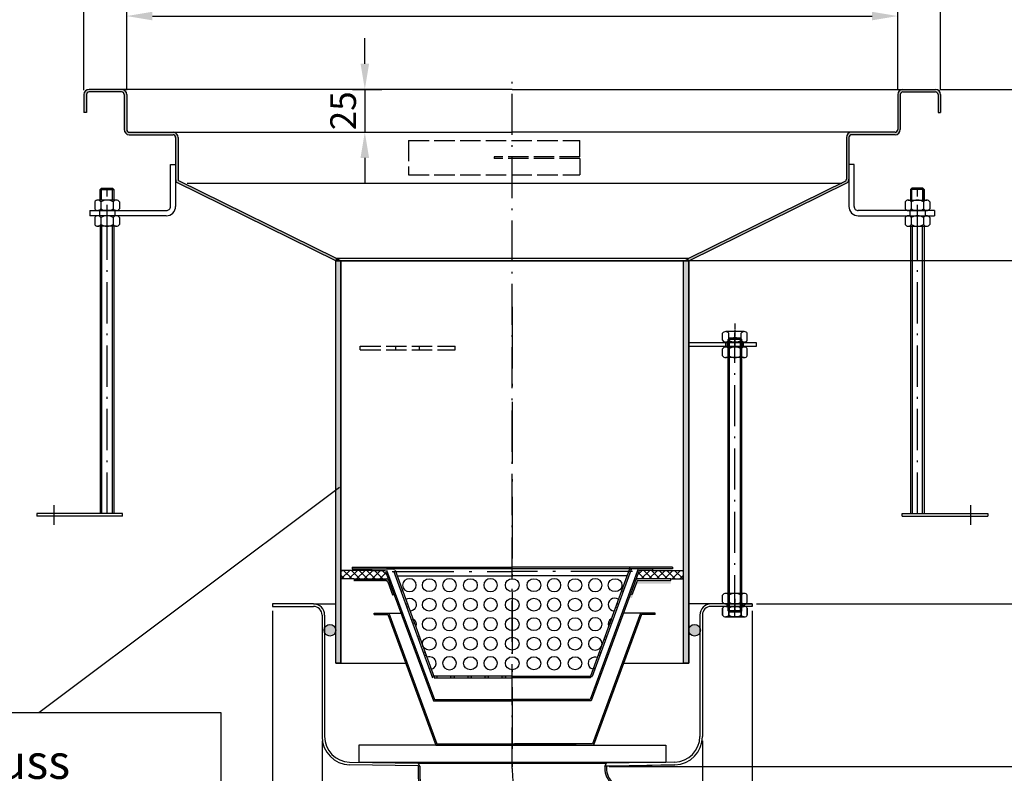
# Model space of a CAD drawing. Units: inches. Extents: x 1476 to 7688, y -2371 to -231.
# Drawn here: x 6599 to 7174, y -1048 to -608 of the extents above; entities that cross this region are included whole.
import ezdxf

# ---------------------------------------------------------------- set-up
doc = ezdxf.new("R2010")
doc.units = ezdxf.units.IN
for name, pattern in [('ACAD_ISO02W100', [15, 12, -3]), ('ACAD_ISO10W100', [18.5, 12, -3, 0.5, -3]), ('MITTE', [2, 1.25, -0.25, 0.25, -0.25]), ('MITTE2', [28.575, 19.05, -3.175, 3.175, -3.175])]:
    doc.linetypes.add(name, pattern=pattern)
for name, color, linetype in [('02', 1, 'Continuous'), ('09', 4, 'MITTE'), ('MITTE', 5, 'ACAD_ISO10W100'), ('VERDECKT', 2, 'ACAD_ISO02W100')]:
    doc.layers.add(name, color=color, linetype=linetype)
doc.styles.get("Standard").update_dxf_attribs({"font": 'arial.ttf'})
doc.dimstyles.get("Standard").update_dxf_attribs({"dimtxt": 0.18, "dimasz": 0.18, "dimexe": 0.18, "dimexo": 0.0625, "dimgap": 0.09, "dimtad": 0, "dimtih": 1, "dimtoh": 1, "dimdec": 4, "dimzin": 0, "dimdsep": 46, "dimtxsty": 'Standard', "dimcen": 0.09, "dimadec": 0, "dimazin": 0, "dimtfac": 1, "dimtdec": 4, "dimtofl": 0, "dimtmove": 0, "dimatfit": 3, "dimfxl": 1, "dimtolj": 1, "dimtzin": 0, "dimarcsym": 0})
doc.dimstyles.new('Standard$0', dxfattribs={"dimtxt": 0.18, "dimasz": 0.18, "dimexe": 0.18, "dimexo": 0.0625, "dimgap": 0.09, "dimtad": 0, "dimtih": 1, "dimtoh": 1, "dimdec": 4, "dimzin": 0, "dimdsep": 46, "dimtxsty": 'Standard', "dimcen": 0.09, "dimadec": 0, "dimazin": 0, "dimtfac": 1, "dimtdec": 4, "dimtofl": 0, "dimtmove": 0, "dimatfit": 3, "dimfxl": 1, "dimtolj": 1, "dimtzin": 0, "dimarcsym": 0})

# ---------------------------------------------------------------- blocks, each defined once
blk = doc.blocks.new('*D29')
at = {"color": 1, "linetype": 'ByBlock', "lineweight": -2, "transparency": 16777216}
for p, q in [((6775.48, -1029.39), (6775.48, -1230)), ((6997.48, -1029.39), (6997.48, -1230)), ((6790.48, -1220), (6982.48, -1220))]:
    blk.add_line(p, q, dxfattribs=at)
at = {"color": 1, "transparency": 16777216}
for points in [[(6790.48, -1217.5), (6790.48, -1222.5), (6775.48, -1220)], [(6982.48, -1217.5), (6982.48, -1222.5), (6997.48, -1220)]]:
    blk.add_solid(points, dxfattribs=at)
at = {"layer": 'DEFPOINTS', "color": 0, "transparency": 16777216}
for p in [(6775.48, -1026.89), (6997.48, -1026.89), (6997.48, -1220)]:
    blk.add_point(p, dxfattribs=at)
at = {"color": 2, "transparency": 16777216, "insert": (6886.48, -1206.92), "char_height": 15, "attachment_point": 5}
blk.add_mtext('\\A1;%%c225', dxfattribs=at)
blk = doc.blocks.new('M8 L160')
for p, q in [((8382.21, 1257.33), (8381.41, 1256.53)), ((8381.41, 1098.13), (8381.41, 1256.53)), ((8388.61, 1257.33), (8382.21, 1257.33)), ((8389.41, 1256.53), (8388.61, 1257.33)), ((8382.21, 1097.33), (8381.41, 1098.13)), ((8389.41, 1098.13), (8388.61, 1097.33)), ((8388.61, 1097.33), (8382.21, 1097.33))]:
    blk.add_line(p, q)
blk.add_lwpolyline([(8389.41, 1098.13), (8389.41, 1256.53)])
at = {"layer": '02'}
for p, q in [((8389.41, 1256.53), (8381.41, 1256.53)), ((8382.21, 1097.33), (8382.21, 1257.33)), ((8388.61, 1097.33), (8388.61, 1257.33)), ((8389.41, 1098.13), (8381.41, 1098.13))]:
    blk.add_line(p, q, dxfattribs=at)
at = {"layer": 'MITTE', "ltscale": 2}
blk.add_line((8385.41, 1094.82), (8385.41, 1260.33), dxfattribs=at)
blk = doc.blocks.new('*D71')
at = {"color": 1, "linetype": 'ByBlock', "lineweight": -2, "transparency": 16777216}
for p, q in [((7135.98, -649.06), (7325.27, -649.06)), ((7315.27, -1154.19), (7315.27, -664.06)), ((7020.5, -1169.19), (7325.27, -1169.19))]:
    blk.add_line(p, q, dxfattribs=at)
at = {"color": 1, "transparency": 16777216}
for points in [[(7312.77, -664.06), (7317.77, -664.06), (7315.27, -649.06)], [(7312.77, -1154.19), (7317.77, -1154.19), (7315.27, -1169.19)]]:
    blk.add_solid(points, dxfattribs=at)
at = {"layer": 'DEFPOINTS', "color": 0, "transparency": 16777216}
for p in [(7133.48, -649.06), (7315.27, -649.06), (7018, -1169.19)]:
    blk.add_point(p, dxfattribs=at)
at = {"color": 2, "transparency": 16777216, "insert": (7302.6, -879.26), "char_height": 15, "attachment_point": 5, "rotation": 90}
blk.add_mtext('\\A1;370 - 520', dxfattribs=at)
blk = doc.blocks.new('*D72')
at = {"color": 1, "linetype": 'ByBlock', "lineweight": -2, "transparency": 16777216}
for p, q in [((6991.98, -749.06), (7217.3, -749.06)), ((7207.3, -934.46), (7207.3, -764.06)), ((7028.98, -949.46), (7217.3, -949.46))]:
    blk.add_line(p, q, dxfattribs=at)
at = {"color": 1, "transparency": 16777216}
for points in [[(7204.8, -764.06), (7209.8, -764.06), (7207.3, -749.06)], [(7204.8, -934.46), (7209.8, -934.46), (7207.3, -949.46)]]:
    blk.add_solid(points, dxfattribs=at)
at = {"layer": 'DEFPOINTS', "color": 0, "transparency": 16777216}
for p in [(6989.48, -749.06), (7207.3, -749.06), (7026.48, -949.46)]:
    blk.add_point(p, dxfattribs=at)
at = {"color": 2, "transparency": 16777216, "insert": (7194.64, -834.26), "char_height": 15, "attachment_point": 5, "rotation": 90}
blk.add_mtext('\\A1;50 - 200', dxfattribs=at)
blk = doc.blocks.new('*D73')
at = {"color": 1, "linetype": 'ByBlock', "lineweight": -2, "transparency": 16777216}
for p, q in [((7137.87, -649.06), (7219.19, -649.06)), ((7209.19, -664.06), (7209.19, -734.06)), ((6785.98, -749.06), (7219.19, -749.06))]:
    blk.add_line(p, q, dxfattribs=at)
at = {"color": 1, "transparency": 16777216}
for points in [[(7206.69, -664.06), (7211.69, -664.06), (7209.19, -649.06)], [(7206.69, -734.06), (7211.69, -734.06), (7209.19, -749.06)]]:
    blk.add_solid(points, dxfattribs=at)
at = {"layer": 'DEFPOINTS', "color": 0, "transparency": 16777216}
for p in [(7135.37, -649.06), (6783.48, -749.06), (7209.19, -749.06)]:
    blk.add_point(p, dxfattribs=at)
at = {"color": 2, "transparency": 16777216, "insert": (7196.53, -699.06), "char_height": 15, "attachment_point": 5, "rotation": 90}
blk.add_mtext('\\A1;100', dxfattribs=at)
blk = doc.blocks.new('*D74')
at = {"color": 1, "linetype": 'ByBlock', "lineweight": -2, "transparency": 16777216}
for p, q in [((7135.98, -649.06), (7277.11, -649.06)), ((7267.11, -1029.45), (7267.11, -664.06)), ((6942.98, -1044.45), (7277.11, -1044.45))]:
    blk.add_line(p, q, dxfattribs=at)
at = {"color": 1, "transparency": 16777216}
for points in [[(7264.61, -664.06), (7269.61, -664.06), (7267.11, -649.06)], [(7264.61, -1029.45), (7269.61, -1029.45), (7267.11, -1044.45)]]:
    blk.add_solid(points, dxfattribs=at)
at = {"layer": 'DEFPOINTS', "color": 0, "transparency": 16777216}
for p in [(7133.48, -649.06), (7267.11, -649.06), (6940.48, -1044.45)]:
    blk.add_point(p, dxfattribs=at)
at = {"color": 2, "transparency": 16777216, "insert": (7254.45, -846.76), "char_height": 15, "attachment_point": 5, "rotation": 90}
blk.add_mtext('\\A1;245 - 395', dxfattribs=at)
blk = doc.blocks.new('*D75')
at = {"color": 1, "linetype": 'ByBlock', "lineweight": -2, "transparency": 16777216}
for p, q in [((7028.98, -949.46), (7217.3, -949.46)), ((7207.3, -964.46), (7207.3, -1029.45)), ((6942.98, -1044.45), (7217.3, -1044.45))]:
    blk.add_line(p, q, dxfattribs=at)
at = {"color": 1, "transparency": 16777216}
for points in [[(7204.8, -964.46), (7209.8, -964.46), (7207.3, -949.46)], [(7204.8, -1029.45), (7209.8, -1029.45), (7207.3, -1044.45)]]:
    blk.add_solid(points, dxfattribs=at)
at = {"layer": 'DEFPOINTS', "color": 0, "transparency": 16777216}
for p in [(7026.48, -949.46), (6940.48, -1044.45), (7207.3, -1044.45)]:
    blk.add_point(p, dxfattribs=at)
at = {"color": 2, "transparency": 16777216, "insert": (7194.64, -996.96), "char_height": 15, "attachment_point": 5, "rotation": 90}
blk.add_mtext('\\A1;95', dxfattribs=at)
blk = doc.blocks.new('*D77')
at = {"color": 1, "linetype": 'ByBlock', "lineweight": -2, "transparency": 16777216}
for p, q in [((6636.48, -649.56), (6636.48, -561.83)), ((7136.48, -649.56), (7136.48, -561.83)), ((6651.48, -571.83), (7121.48, -571.83))]:
    blk.add_line(p, q, dxfattribs=at)
at = {"color": 1, "transparency": 16777216}
for points in [[(6651.48, -569.33), (6651.48, -574.33), (6636.48, -571.83)], [(7121.48, -569.33), (7121.48, -574.33), (7136.48, -571.83)]]:
    blk.add_solid(points, dxfattribs=at)
at = {"layer": 'DEFPOINTS', "color": 0, "transparency": 16777216}
for p in [(7136.48, -571.83), (6636.48, -652.06), (7136.48, -652.06)]:
    blk.add_point(p, dxfattribs=at)
at = {"color": 2, "transparency": 16777216, "insert": (6886.48, -559.17), "char_height": 15, "attachment_point": 5}
blk.add_mtext('\\A1;500 x 500', dxfattribs=at)
blk = doc.blocks.new('*D78')
at = {"color": 1, "linetype": 'ByBlock', "lineweight": -2, "transparency": 16777216}
for p, q in [((6661.48, -649.56), (6661.48, -596.25)), ((7111.48, -649.56), (7111.48, -596.25)), ((6676.48, -606.25), (7096.48, -606.25))]:
    blk.add_line(p, q, dxfattribs=at)
at = {"color": 1, "transparency": 16777216}
for points in [[(6676.48, -603.75), (6676.48, -608.75), (6661.48, -606.25)], [(7096.48, -603.75), (7096.48, -608.75), (7111.48, -606.25)]]:
    blk.add_solid(points, dxfattribs=at)
at = {"layer": 'DEFPOINTS', "color": 0, "transparency": 16777216}
for p in [(7111.48, -606.25), (6661.48, -652.06), (7111.48, -652.06)]:
    blk.add_point(p, dxfattribs=at)
at = {"color": 2, "transparency": 16777216, "insert": (6886.48, -593.59), "char_height": 15, "attachment_point": 5}
blk.add_mtext('\\A1;450 x 450\\P', dxfattribs=at)
blk = doc.blocks.new('*D84')
at = {"color": 1, "linetype": 'ByBlock', "lineweight": -2, "transparency": 16777216}
for p, q in [((6746.48, -953.46), (6746.48, -1272.54)), ((7026.48, -953.46), (7026.48, -1272.54)), ((6761.48, -1262.54), (7011.48, -1262.54))]:
    blk.add_line(p, q, dxfattribs=at)
at = {"color": 1, "transparency": 16777216}
for points in [[(6761.48, -1260.04), (6761.48, -1265.04), (6746.48, -1262.54)], [(7011.48, -1260.04), (7011.48, -1265.04), (7026.48, -1262.54)]]:
    blk.add_solid(points, dxfattribs=at)
at = {"layer": 'DEFPOINTS', "color": 0, "transparency": 16777216}
for p in [(6746.48, -950.96), (7026.48, -950.96), (7026.48, -1262.54)]:
    blk.add_point(p, dxfattribs=at)
at = {"color": 2, "transparency": 16777216, "insert": (6886.21, -1249.46), "char_height": 15, "attachment_point": 5}
blk.add_mtext('\\A1;%%C280', dxfattribs=at)
blk = doc.blocks.new('*D88')
at = {"color": 1, "linetype": 'ByBlock', "lineweight": -2, "transparency": 16777216}
for p, q in [((6800.43, -634.06), (6800.43, -619.06)), ((6793.16, -649.06), (6810.43, -649.06)), ((6800.43, -649.06), (6800.43, -674.06)), ((6789.98, -674.06), (6810.43, -674.06)), ((6800.43, -689.06), (6800.43, -704.06))]:
    blk.add_line(p, q, dxfattribs=at)
at = {"color": 1, "transparency": 16777216}
for points in [[(6797.93, -634.06), (6802.93, -634.06), (6800.43, -649.06)], [(6797.93, -689.06), (6802.93, -689.06), (6800.43, -674.06)]]:
    blk.add_solid(points, dxfattribs=at)
at = {"layer": 'DEFPOINTS', "color": 0, "transparency": 16777216}
for p in [(6790.66, -649.06), (6787.48, -674.06), (6800.43, -674.06)]:
    blk.add_point(p, dxfattribs=at)
at = {"color": 2, "transparency": 16777216, "insert": (6787.77, -661.56), "char_height": 15, "attachment_point": 5, "rotation": 90}
blk.add_mtext('\\A1;25', dxfattribs=at)

msp = doc.modelspace()

# ---------------------------------------------------------------- hatches: boundary and pattern name
h = msp.add_hatch(color=256)
h.dxf.hatch_style = 1
edge = h.paths.add_edge_path()
edge.add_line((6636.482, -662.563), (6637.982, -662.563))
edge.add_line((6637.982, -662.563), (6637.982, -652.063))
edge.add_arc((6639.482, -652.063), 1.5, 90, 180, ccw=False)
edge.add_line((6639.482, -650.563), (6658.482, -650.563))
edge.add_arc((6658.482, -652.063), 1.5, 0, 90, ccw=False)
edge.add_line((6659.982, -652.063), (6659.982, -672.563))
edge.add_arc((6662.982, -672.563), 3, 180, 270)
edge.add_line((6662.982, -675.563), (6688.482, -675.563))
edge.add_arc((6688.482, -677.063), 1.5, 0, 90, ccw=False)
edge.add_line((6689.982, -677.063), (6689.982, -701.528))
edge.add_line((6689.982, -701.528), (6689.982, -701.535))
edge.add_arc((6692.982, -701.528), 3, 180.134611, 221.49372)
edge.add_line((6690.735, -703.516), (6783.482, -749.063))
edge.add_line((6783.482, -749.063), (6783.478, -747.563))
edge.add_line((6783.478, -747.563), (6691.859, -702.522))
edge.add_arc((6692.982, -701.528), 1.5, 180, 221.49372, ccw=False)
edge.add_line((6691.482, -701.528), (6691.482, -677.063))
edge.add_arc((6688.482, -677.063), 3, 0, 90)
edge.add_line((6688.482, -674.063), (6662.982, -674.063))
edge.add_arc((6662.982, -672.563), 1.5, 180, 270, ccw=False)
edge.add_line((6661.482, -672.563), (6661.482, -652.063))
edge.add_arc((6658.482, -652.063), 3, 0, 90)
edge.add_line((6658.482, -649.063), (6639.482, -649.063))
edge.add_arc((6639.482, -652.063), 3, 90, 180)
edge.add_line((6636.482, -652.063), (6636.482, -662.563))
edge = h.paths.add_edge_path()
edge.add_line((7134.982, -662.563), (7136.482, -662.563))
edge.add_line((7136.482, -662.563), (7136.482, -652.063))
edge.add_arc((7133.482, -652.063), 3, 0, 90)
edge.add_line((7133.482, -649.063), (7114.482, -649.063))
edge.add_arc((7114.482, -652.063), 3, 90, 180)
edge.add_line((7111.482, -652.063), (7111.482, -672.563))
edge.add_arc((7109.982, -672.563), 1.5, -90, 0, ccw=False)
edge.add_line((7109.982, -674.063), (7084.482, -674.063))
edge.add_arc((7084.482, -677.063), 3, 90, 180)
edge.add_line((7081.482, -677.063), (7081.482, -701.528))
edge.add_arc((7079.982, -701.528), 1.5, -41.49372, 0, ccw=False)
edge.add_line((7081.106, -702.522), (6989.482, -747.564))
edge.add_line((6989.482, -747.564), (6989.482, -749.063))
edge.add_line((6989.482, -749.063), (7082.229, -703.516))
edge.add_arc((7079.982, -701.528), 3, 318.50628, 356.160554)
edge.add_line((7082.976, -701.729), (7082.982, -692.856))
edge.add_line((7082.982, -692.856), (7082.982, -677.063))
edge.add_arc((7084.482, -677.063), 1.5, 90, 180, ccw=False)
edge.add_line((7084.482, -675.563), (7109.982, -675.563))
edge.add_arc((7109.982, -672.563), 3, 270, 360)
edge.add_line((7112.982, -672.563), (7112.982, -652.063))
edge.add_arc((7114.482, -652.063), 1.5, 90, 180, ccw=False)
edge.add_line((7114.482, -650.563), (7133.482, -650.563))
edge.add_arc((7133.482, -652.063), 1.5, 0, 90, ccw=False)
edge.add_line((7134.982, -652.063), (7134.982, -662.563))
for points in [[(6783.478, -747.563), (6783.478, -749.063), (6786.412, -749.063)], [(6986.482, -749.063), (6989.482, -749.063), (6989.482, -747.563)], [(6817.982, -928.065), (6792.982, -928.065), (6792.982, -929.065), (6817.982, -929.065)], [(6979.982, -928.065), (6954.982, -928.065), (6954.982, -929.065), (6979.982, -929.065)], [(6805.854, -954.865), (6814.413, -954.865), (6842.413, -1031.065), (6933.296, -1031.065), (6961.296, -954.865), (6969.854, -954.865), (6969.854, -955.665), (6961.854, -955.665), (6933.854, -1031.865), (6841.854, -1031.865), (6813.854, -955.665), (6805.854, -955.665)], [(6776.982, -963.443), (6776.982, -966.235, 0.8079958), (6783.482, -964.839, 0.8079958)], [(6995.982, -963.443), (6995.982, -966.235, -0.8079958), (6989.482, -964.839, -0.8079958)]]:
    msp.add_hatch(color=256).paths.add_polyline_path(points)
h = msp.add_hatch(color=256)
h.dxf.hatch_style = 1
h.paths.add_polyline_path([(6989.482, -749.063), (6986.482, -749.063), (6986.482, -984.063), (6989.482, -984.063)])
h.paths.add_polyline_path([(6786.482, -749.063), (6783.482, -749.063), (6783.482, -984.063), (6786.482, -984.063)])
h = msp.add_hatch()
h.set_pattern_fill('ANSI37', color=256, style=0)
h.set_pattern_definition([(45, (6001.851, -1378.4334), (-2.245064, 2.245064), []), (135, (6001.851, -1378.4334), (-2.245064, -2.245064), [])])
h.paths.add_polyline_path([(6814.32, -934.865), (6812.482, -929.865), (6804.482, -929.865), (6786.482, -929.865), (6786.482, -934.865), (6793.982, -934.865)])
h.paths.add_polyline_path([(6960.482, -929.865), (6958.645, -934.865), (6978.982, -934.865), (6986.482, -934.865), (6986.482, -929.865), (6968.482, -929.865)])
h = msp.add_hatch(color=256)
h.paths.add_polyline_path([(6818.638, -930.565), (6817.574, -930.565), (6821.774, -942.104), (6822.713, -941.762)])
h.paths.add_polyline_path([(6825.45, -949.279), (6824.51, -949.621), (6825.194, -951.501), (6826.134, -951.159)])
h.paths.add_polyline_path([(6828.87, -958.676), (6827.93, -959.018), (6828.614, -960.898), (6829.554, -960.556)])
h.paths.add_polyline_path([(6832.29, -968.073), (6831.35, -968.415), (6832.034, -970.294), (6832.974, -969.952)])
h.paths.add_polyline_path([(6835.71, -977.47), (6834.771, -977.812), (6835.455, -979.691), (6836.394, -979.349)])
h.paths.add_polyline_path([(6839.13, -986.867), (6838.191, -987.209), (6839.901, -991.907), (6840.841, -991.565)])
h.paths.add_polyline_path([(6818.638, -930.565), (6818.092, -929.065), (6817.153, -929.407), (6817.574, -930.565)])
h.paths.add_polyline_path([(6955.812, -929.407), (6954.872, -929.065), (6954.326, -930.565), (6955.39, -930.565)])
h.paths.add_polyline_path([(6955.39, -930.565), (6954.326, -930.565), (6950.251, -941.762), (6951.191, -942.104)])
h.paths.add_polyline_path([(6946.831, -951.159), (6947.771, -951.501), (6948.455, -949.621), (6947.515, -949.279)])
h.paths.add_polyline_path([(6943.411, -960.556), (6944.35, -960.898), (6945.034, -959.018), (6944.095, -958.676)])
h.paths.add_polyline_path([(6939.99, -969.952), (6940.93, -970.294), (6941.614, -968.415), (6940.674, -968.073)])
h.paths.add_polyline_path([(6938.194, -977.812), (6937.254, -977.47), (6936.57, -979.349), (6937.51, -979.691)])
h.paths.add_polyline_path([(6932.124, -991.565), (6933.064, -991.907), (6934.774, -987.209), (6933.834, -986.867)])
h = msp.add_hatch(color=256)
edge = h.paths.add_edge_path()
edge.add_line((6807.482, -935.581), (6812.924, -935.581))
edge.add_ellipse((6812.924, -937.581), major_axis=(-1.414, 1.414), ratio=1, start_angle=245.176061, end_angle=315, ccw=False)
edge.add_line((6814.801, -936.891), (6817.62, -944.562))
edge.add_line((6817.62, -944.562), (6816.681, -944.907))
edge.add_line((6816.681, -944.907), (6813.862, -937.236))
edge.add_ellipse((6812.924, -937.581), major_axis=(0.707, 0.707), ratio=1, start_angle=335.176061, end_angle=405)
edge.add_line((6812.924, -936.581), (6807.482, -936.581))
edge.add_line((6807.482, -936.581), (6807.482, -935.581))
h.paths.add_polyline_path([(6793.982, -935.581), (6807.482, -935.581), (6807.482, -936.581), (6793.982, -936.581)])
h = msp.add_hatch(color=256)
edge = h.paths.add_edge_path()
edge.add_line((6960.041, -936.739), (6965.482, -936.739))
edge.add_line((6965.482, -936.739), (6965.482, -937.739))
edge.add_line((6965.482, -937.739), (6960.041, -937.739))
edge.add_ellipse((6960.041, -938.739), major_axis=(0.707, 0.707), ratio=1, start_angle=45, end_angle=114.823939)
edge.add_line((6959.102, -938.394), (6956.284, -946.064))
edge.add_line((6956.284, -946.064), (6955.345, -945.719))
edge.add_line((6955.345, -945.719), (6958.164, -938.049))
edge.add_ellipse((6960.041, -938.739), major_axis=(-1.414, 1.414), ratio=1, start_angle=-45, end_angle=24.823939, ccw=False)
h.paths.add_polyline_path([(6965.482, -936.739), (6978.982, -936.739), (6978.982, -937.739), (6965.482, -937.739)])
h = msp.add_hatch()
h.set_pattern_fill('ANSI31', color=256)
h.set_pattern_definition([(45, (1569.171, -2380.0416), (-2.245064, 2.245064), [])])
h.paths.add_polyline_path([(7026.482, -949.464), (7021.232, -949.464), (7021.232, -950.964), (7026.482, -950.964)])
h = msp.add_hatch(color=256)
h.paths.add_polyline_path([(6842.482, -991.565), (6840.841, -991.565), (6840.841, -992.565), (6842.482, -992.565)])
h.paths.add_polyline_path([(6850.482, -991.565), (6850.482, -992.565), (6852.482, -992.565), (6852.482, -991.565)])
h.paths.add_polyline_path([(6862.482, -991.565), (6860.482, -991.565), (6860.482, -992.565), (6862.482, -992.565)])
h.paths.add_polyline_path([(6872.482, -991.565), (6870.482, -991.565), (6870.482, -992.565), (6872.482, -992.565)])
h.paths.add_polyline_path([(6880.482, -991.565), (6880.482, -992.565), (6882.482, -992.565), (6882.482, -991.565)])
h.paths.add_polyline_path([(6892.482, -991.565), (6890.482, -991.565), (6890.482, -992.565), (6892.482, -992.565)])
h.paths.add_polyline_path([(6900.482, -991.565), (6900.482, -992.565), (6902.482, -992.565), (6902.482, -991.565)])
h.paths.add_polyline_path([(6910.482, -991.565), (6910.482, -992.565), (6912.482, -992.565), (6912.482, -991.565)])
h.paths.add_polyline_path([(6920.482, -991.565), (6920.482, -992.565), (6922.482, -992.565), (6922.482, -991.565)])
h.paths.add_polyline_path([(6930.482, -991.565), (6930.482, -992.565), (6932.124, -992.565), (6932.124, -991.565)])
h = msp.add_hatch(color=256)
h.paths.add_polyline_path([(6952.619, -1057.229, -0.4218805), (6941.535, -1044.08), (6941.482, -1044.081), (6940.528, -1044.108, 0.4193529), (6952.562, -1058.227), (7022.71, -1061.29), (7022.754, -1060.291)])
h.paths.add_polyline_path([(6832.487, -1044.109), (6831.487, -1044.081, 0.403476), (6947.821, -1167.124), (7017.956, -1170.186), (7017.999, -1169.187), (6947.866, -1166.125, -0.4034297)])

# ---------------------------------------------------------------- linework, layer by layer
for p, q in [((6658.482, -649.063), (6639.482, -649.063)), ((6886.482, -649.063), (6639.482, -649.063)), ((6886.482, -649.063), (7133.482, -649.063)), ((6636.482, -652.063), (6636.482, -662.563)), ((6637.982, -652.063), (6637.982, -662.563)), ((6658.482, -650.563), (6639.482, -650.563)), ((6659.982, -652.063), (6659.982, -672.563)), ((6661.482, -652.063), (6661.482, -672.563)), ((7111.482, -652.063), (7111.482, -672.563)), ((7112.982, -652.063), (7112.982, -672.563)), ((7114.482, -650.563), (7133.482, -650.563)), ((7134.982, -652.063), (7134.982, -662.563)), ((7136.482, -652.063), (7136.482, -662.563)), ((6637.982, -662.563), (6636.482, -662.563)), ((7134.982, -662.563), (7136.482, -662.563)), ((6662.982, -674.063), (6688.482, -674.063)), ((6662.982, -675.563), (6688.482, -675.563)), ((6688.482, -674.063), (6886.482, -674.063)), ((6689.982, -677.063), (6689.982, -701.856)), ((6691.482, -677.063), (6691.482, -701.528)), ((7084.482, -674.063), (6886.482, -674.063)), ((7081.482, -677.063), (7081.482, -701.528)), ((7082.982, -677.063), (7082.982, -701.856)), ((7109.982, -674.063), (7084.482, -674.063)), ((7109.982, -675.563), (7084.482, -675.563)), ((6686.982, -692.856), (6689.982, -692.856)), ((6686.982, -692.856), (6689.982, -692.856)), ((6687.001, -717.354), (6686.982, -692.856)), ((6689.982, -692.856), (6690.001, -717.351)), ((7082.982, -692.856), (7082.964, -717.351)), ((7082.982, -692.856), (7082.982, -701.856)), ((7085.982, -692.856), (7082.982, -692.856)), ((7082.982, -692.856), (7082.982, -701.856)), ((7085.982, -692.856), (7082.982, -692.856)), ((7085.964, -717.354), (7085.982, -692.856)), ((6646.782, -713.756), (6646.782, -706.65)), ((6653.182, -713.756), (6653.182, -706.65)), ((6783.482, -749.063), (6690.735, -703.516)), ((6783.478, -747.563), (6691.859, -702.522)), ((6886.482, -704.063), (6696.726, -704.063)), ((7078.866, -704.063), (6886.482, -704.063)), ((6989.482, -749.063), (7082.229, -703.516)), ((6989.483, -747.563), (7081.106, -702.522)), ((7119.782, -713.756), (7119.782, -706.65)), ((7126.182, -713.756), (7126.182, -706.65)), ((6645.982, -707.45), (6645.982, -713.756)), ((6653.982, -707.45), (6653.982, -713.756)), ((7118.982, -707.45), (7118.982, -713.756)), ((7126.982, -707.45), (7126.982, -713.756)), ((6639.982, -719.856), (6684.501, -719.856)), ((6639.982, -719.856), (6639.982, -722.856)), ((6684.501, -722.856), (6639.982, -722.856)), ((6645.482, -719.856), (6645.482, -722.856)), ((6654.482, -719.856), (6654.482, -722.856)), ((7132.982, -719.856), (7088.464, -719.856)), ((7088.464, -722.856), (7132.982, -722.856)), ((7118.482, -719.856), (7118.482, -722.856)), ((7127.482, -719.856), (7127.482, -722.856)), ((7132.982, -719.856), (7132.982, -722.856)), ((6645.982, -728.956), (6645.982, -896.65)), ((6646.982, -896.65), (6646.982, -728.956)), ((6652.982, -728.956), (6652.982, -896.65)), ((6653.982, -728.956), (6653.982, -896.65)), ((7118.982, -728.956), (7118.982, -896.65)), ((7119.982, -728.956), (7119.982, -896.65)), ((7125.982, -896.65), (7125.982, -728.956)), ((7126.982, -728.956), (7126.982, -896.65)), ((6783.478, -747.563), (6989.483, -747.563)), ((6786.412, -749.063), (6783.478, -747.563)), ((6783.482, -749.063), (6989.482, -749.063)), ((6783.482, -984.063), (6783.482, -749.063)), ((6786.482, -984.063), (6786.482, -749.063)), ((6986.482, -984.063), (6986.482, -749.063)), ((6989.482, -984.063), (6989.482, -749.063)), ((7009.282, -795.563), (7009.282, -791.463)), ((7021.882, -790.463), (7011.082, -790.463)), ((7012.882, -795.563), (7012.882, -791.463)), ((7020.082, -795.563), (7020.082, -791.463)), ((7023.682, -795.563), (7023.682, -791.463)), ((7029.021, -797.063), (6989.482, -797.063)), ((7029.021, -797.063), (6989.482, -797.063)), ((7021.882, -796.563), (7011.082, -796.563)), ((7011.982, -796.563), (7011.982, -799.563)), ((7020.982, -796.563), (7020.982, -799.563)), ((7029.021, -799.063), (7029.021, -797.063)), ((6989.482, -799.063), (7029.021, -799.063)), ((7009.282, -804.663), (7009.282, -800.563)), ((7021.882, -799.563), (7011.082, -799.563)), ((7012.882, -804.663), (7012.882, -800.563)), ((7019.682, -799.531), (7013.282, -799.531)), ((7020.082, -804.663), (7020.082, -800.563)), ((7023.682, -804.663), (7023.682, -800.563)), ((7021.882, -805.663), (7011.082, -805.663)), ((6610.131, -1012.838), (6785.608, -881.3)), ((6658.982, -896.65), (6608.982, -896.65)), ((6608.982, -896.65), (6608.982, -898.15)), ((6658.982, -898.15), (6608.982, -898.15)), ((6658.982, -898.15), (6658.982, -896.65)), ((7113.982, -896.65), (7163.982, -896.65)), ((7113.982, -898.15), (7113.982, -896.65)), ((7113.982, -898.15), (7163.982, -898.15)), ((7163.982, -896.65), (7163.982, -898.15)), ((6804.482, -929.865), (6786.482, -929.865)), ((6786.482, -929.865), (6786.482, -934.865)), ((6792.982, -928.065), (6886.482, -928.065)), ((6792.982, -928.065), (6792.982, -929.065)), ((6792.982, -929.065), (6817.982, -929.065)), ((6804.482, -929.065), (6813.041, -929.065)), ((6804.482, -929.865), (6804.482, -929.065)), ((6804.482, -929.865), (6812.482, -929.865)), ((6812.482, -930.581), (6840.482, -1006.065)), ((6959.924, -929.065), (6813.041, -929.065)), ((6813.041, -929.781), (6841.041, -1005.265)), ((6818.092, -929.065), (6817.153, -929.407)), ((6817.153, -930.123), (6839.901, -992.623)), ((6817.982, -928.065), (6817.982, -929.065)), ((6818.092, -929.781), (6840.841, -992.281)), ((6979.982, -928.065), (6886.482, -928.065)), ((6959.924, -929.065), (6931.924, -1005.265)), ((6954.872, -929.065), (6932.124, -991.565)), ((6960.482, -929.865), (6932.482, -1006.065)), ((6955.812, -929.407), (6933.064, -991.907)), ((6954.872, -929.065), (6955.812, -929.407)), ((6954.982, -928.065), (6954.982, -929.065)), ((6979.982, -929.065), (6954.982, -929.065)), ((6968.482, -929.065), (6959.924, -929.065)), ((6968.482, -929.865), (6960.482, -929.865)), ((6968.482, -929.865), (6968.482, -929.065)), ((6968.482, -929.865), (6986.482, -929.865)), ((6979.982, -928.065), (6979.982, -929.065)), ((6986.482, -934.865), (6986.482, -929.865)), ((6793.982, -934.865), (6786.482, -934.865)), ((6793.982, -934.865), (6814.32, -934.865)), ((6812.982, -935.865), (6793.982, -935.865)), ((6813.862, -936.52), (6816.681, -944.191)), ((6819.548, -933.065), (6886.482, -933.065)), ((6953.416, -933.065), (6886.482, -933.065)), ((6959.102, -936.52), (6956.284, -944.191)), ((6978.982, -934.865), (6958.645, -934.865)), ((6959.982, -935.865), (6978.982, -935.865)), ((6978.982, -934.865), (6986.482, -934.865)), ((6978.982, -935.865), (6978.982, -934.865)), ((6822.713, -941.762), (6821.774, -942.104)), ((6950.251, -941.762), (6951.191, -942.104)), ((6816.681, -944.191), (6817.62, -943.846)), ((6956.284, -944.191), (6955.345, -943.846)), ((7009.282, -948.464), (7009.282, -944.364)), ((7021.882, -943.364), (7011.082, -943.364)), ((7012.882, -948.464), (7012.882, -944.364)), ((7020.082, -948.464), (7020.082, -944.364)), ((7023.682, -948.464), (7023.682, -944.364)), ((6746.482, -949.464), (6746.482, -950.964)), ((6746.482, -949.464), (6746.482, -950.964)), ((6770.482, -949.464), (6746.482, -949.464)), ((6746.482, -949.464), (6746.482, -950.964)), ((6746.482, -950.964), (6770.482, -950.964)), ((6770.482, -949.464), (6783.482, -949.464)), ((6825.45, -949.279), (6824.51, -949.621)), ((6826.134, -951.159), (6825.194, -951.501)), ((6946.831, -951.159), (6947.771, -951.501)), ((6947.515, -949.279), (6948.455, -949.621)), ((7026.482, -949.464), (6989.482, -949.464)), ((7026.482, -950.964), (7002.482, -950.964)), ((7009.282, -956.064), (7009.282, -951.964)), ((7009.282, -951.964), (7009.282, -956.064)), ((7021.882, -949.464), (7011.082, -949.464)), ((7021.882, -950.964), (7011.082, -950.964)), ((7011.082, -950.964), (7021.882, -950.964)), ((7021.882, -950.964), (7011.082, -950.964)), ((7021.882, -950.964), (7011.082, -950.964)), ((7011.732, -949.464), (7011.732, -950.964)), ((7011.732, -949.464), (7011.732, -950.964)), ((7012.096, -949.464), (7026.482, -949.464)), ((7012.882, -956.064), (7012.882, -951.964)), ((7012.882, -951.964), (7012.882, -956.064)), ((7020.082, -956.064), (7020.082, -951.964)), ((7020.082, -951.964), (7020.082, -956.064)), ((7021.232, -950.964), (7021.232, -949.464)), ((7021.232, -950.964), (7021.232, -949.464)), ((7023.682, -956.064), (7023.682, -951.964)), ((7023.682, -951.964), (7023.682, -956.064)), ((7026.482, -949.464), (7026.482, -950.964)), ((6775.482, -955.964), (6775.482, -1026.889)), ((6776.982, -955.964), (6776.982, -1026.871)), ((6805.854, -954.865), (6814.413, -954.865)), ((6805.854, -955.665), (6805.854, -954.865)), ((6805.854, -955.665), (6813.854, -955.665)), ((6813.854, -955.665), (6841.854, -1031.865)), ((6814.413, -954.865), (6842.413, -1031.065)), ((6814.413, -954.865), (6822.521, -954.865)), ((6828.87, -958.676), (6827.93, -959.018)), ((6961.296, -954.865), (6933.296, -1031.065)), ((6961.854, -955.665), (6933.854, -1031.865)), ((6944.095, -958.676), (6945.034, -959.018)), ((6961.296, -954.865), (6950.444, -954.865)), ((6969.854, -954.865), (6961.296, -954.865)), ((6969.854, -955.665), (6961.854, -955.665)), ((6969.854, -955.665), (6969.854, -954.865)), ((6995.982, -955.964), (6995.982, -1026.871)), ((6997.482, -955.964), (6997.482, -1026.889)), ((7021.882, -957.064), (7011.082, -957.064)), ((7011.082, -957.064), (7021.882, -957.064)), ((6829.554, -960.556), (6828.614, -960.898)), ((6943.411, -960.556), (6944.35, -960.898)), ((6832.29, -968.073), (6831.35, -968.415)), ((6832.974, -969.952), (6832.034, -970.294)), ((6939.99, -969.952), (6940.93, -970.294)), ((6940.674, -968.073), (6941.614, -968.415)), ((6835.71, -977.47), (6834.771, -977.812)), ((6836.394, -979.349), (6835.455, -979.691)), ((6936.57, -979.349), (6937.51, -979.691)), ((6937.254, -977.47), (6938.194, -977.812)), ((6783.482, -984.063), (6824.289, -984.063)), ((6839.13, -986.867), (6838.191, -987.209)), ((6933.834, -986.867), (6934.774, -987.209)), ((6951.419, -984.063), (6989.482, -984.063)), ((6840.841, -991.565), (6839.901, -991.907)), ((6886.482, -991.565), (6840.841, -991.565)), ((6840.841, -991.565), (6840.841, -992.565)), ((6840.841, -992.565), (6886.482, -992.565)), ((6842.482, -991.565), (6842.482, -992.565)), ((6850.482, -991.565), (6850.482, -992.565)), ((6852.482, -991.565), (6852.482, -992.565)), ((6860.482, -991.565), (6860.482, -992.565)), ((6862.482, -991.565), (6862.482, -992.565)), ((6870.482, -991.565), (6870.482, -992.565)), ((6872.482, -991.565), (6872.482, -992.565)), ((6880.482, -991.565), (6880.482, -992.565)), ((6882.482, -991.565), (6882.482, -992.565)), ((6886.482, -991.565), (6932.124, -991.565)), ((6932.124, -992.565), (6886.482, -992.565)), ((6890.482, -991.565), (6890.482, -992.565)), ((6892.482, -991.565), (6892.482, -992.565)), ((6900.482, -991.565), (6900.482, -992.565)), ((6902.482, -991.565), (6902.482, -992.565)), ((6910.482, -991.565), (6910.482, -992.565)), ((6912.482, -991.565), (6912.482, -992.565)), ((6920.482, -991.565), (6920.482, -992.565)), ((6922.482, -991.565), (6922.482, -992.565)), ((6930.482, -991.565), (6930.482, -992.565)), ((6932.124, -991.565), (6932.124, -992.565)), ((6932.124, -991.565), (6933.064, -991.907)), ((6841.041, -1005.265), (6886.482, -1005.265)), ((6931.924, -1005.265), (6886.482, -1005.265)), ((6840.482, -1006.065), (6886.482, -1006.065)), ((6932.482, -1006.065), (6886.482, -1006.065)), ((6841.854, -1031.865), (6796.854, -1031.865)), ((6796.854, -1031.865), (6796.854, -1041.865)), ((6841.854, -1031.865), (6933.854, -1031.865)), ((6842.413, -1031.065), (6887.854, -1031.065)), ((6923.854, -1031.865), (6877.854, -1031.865)), ((6933.296, -1031.065), (6887.854, -1031.065)), ((6931.11, -1031.865), (6976.11, -1031.865)), ((6976.11, -1031.865), (6976.11, -1041.865)), ((6831.487, -1044.081), (6791.552, -1043.383)), ((6791.57, -1041.865), (6831.487, -1042.501)), ((6796.854, -1041.865), (6976.11, -1041.865)), ((6831.487, -1042.501), (6941.528, -1042.5)), ((6832.487, -1044.109), (6831.487, -1042.501)), ((6831.487, -1044.07), (6832.487, -1044.109)), ((6981.413, -1043.383), (6940.482, -1044.451)), ((6940.528, -1044.108), (6941.528, -1042.5)), ((6941.528, -1044.068), (6940.528, -1044.108)), ((6981.395, -1041.865), (6941.528, -1042.5)), ((6941.528, -1044.08), (6981.413, -1043.383))]:
    msp.add_line(p, q)
at = {"color": 7}
for p, q in [((6645.982, -707.45), (6646.782, -706.65)), ((6646.782, -706.65), (6653.182, -706.65)), ((6653.182, -706.65), (6653.982, -707.45)), ((7119.782, -706.65), (7118.982, -707.45)), ((7126.182, -706.65), (7119.782, -706.65)), ((7126.982, -707.45), (7126.182, -706.65)), ((6645.982, -713.756), (6645.982, -707.45)), ((6653.982, -707.45), (6653.982, -713.756)), ((7118.982, -707.45), (7118.982, -713.756)), ((7126.982, -713.756), (7126.982, -707.45)), ((6642.782, -714.756), (6642.782, -718.856)), ((6655.382, -713.756), (6644.582, -713.756)), ((6646.382, -714.756), (6646.382, -718.856)), ((6653.582, -714.756), (6653.582, -718.856)), ((6657.182, -714.756), (6657.182, -718.856)), ((7115.782, -714.756), (7115.782, -718.856)), ((7117.582, -713.756), (7128.382, -713.756)), ((7119.382, -714.756), (7119.382, -718.856)), ((7126.582, -714.756), (7126.582, -718.856)), ((7130.182, -714.756), (7130.182, -718.856)), ((6642.782, -723.856), (6642.782, -727.956)), ((6655.382, -719.856), (6644.582, -719.856)), ((6655.382, -722.856), (6644.582, -722.856)), ((6646.382, -723.856), (6646.382, -727.956)), ((6653.582, -723.856), (6653.582, -727.956)), ((6657.182, -723.856), (6657.182, -727.956)), ((7115.782, -723.856), (7115.782, -727.956)), ((7117.582, -719.856), (7128.382, -719.856)), ((7117.582, -722.856), (7128.382, -722.856)), ((7119.382, -723.856), (7119.382, -727.956)), ((7126.582, -723.856), (7126.582, -727.956)), ((7130.182, -723.856), (7130.182, -727.956)), ((6655.382, -728.956), (6644.582, -728.956)), ((7117.582, -728.956), (7128.382, -728.956))]:
    msp.add_line(p, q, dxfattribs=at)
for points in [[(6783.482, -749.063), (6786.482, -749.063), (6786.482, -984.063), (6783.482, -984.063)], [(6989.482, -984.063), (6986.482, -984.063), (6986.482, -749.063), (6989.482, -749.063)], [(6456.115, -1012.838), (6716.389, -1012.838), (6716.389, -1210.613), (6456.115, -1210.613)]]:
    msp.add_lwpolyline(points, close=True)
for centre in [(6780.082, -964.839), (6992.882, -964.839)]:
    msp.add_circle(centre, 3.4)
for centre, radius, start, end in [((6639.482, -652.063), 3, 90, 180), ((6658.482, -652.063), 3, 0, 90), ((7114.482, -652.063), 3, 90, 180), ((7133.482, -652.063), 3, 0, 90), ((6639.482, -652.063), 1.5, 90, 180), ((6658.482, -652.063), 1.5, 0, 90), ((7114.482, -652.063), 1.5, 90, 180), ((7133.482, -652.063), 1.5, 0, 90), ((6662.982, -672.563), 3, 180, 270), ((6662.982, -672.563), 1.5, 180, 270), ((6688.482, -677.063), 3, 0, 90), ((6688.482, -677.063), 1.5, 0, 90), ((7084.482, -677.063), 3, 90, 180), ((7084.482, -677.063), 1.5, 90, 180), ((7109.982, -672.563), 1.5, 270, 0), ((7109.982, -672.563), 3, 270, 0), ((6692.982, -701.528), 3, 180, 221.49372), ((6692.982, -701.528), 1.5, 180, 221.49372), ((7079.982, -701.528), 1.5, 318.50628, 0), ((7079.982, -701.528), 3, 318.50628, 0), ((6684.501, -717.356), 5.5, 270, 0.043475), ((6684.501, -717.356), 2.5, 270, 0.043475), ((7088.464, -717.356), 5.5, 179.956525, 270), ((7088.464, -717.356), 2.5, 179.956525, 270), ((7011.082, -792.583), 2.12, 31.890792, 148.109208), ((7021.882, -792.583), 2.12, 31.890792, 148.109208), ((7011.082, -794.443), 2.12, 211.890792, 328.109208), ((7016.482, -801.095), 6.98, 58.951778, 121.048222), ((7016.482, -789.583), 6.98, 238.951778, 301.048222), ((7021.882, -794.443), 2.12, 211.890792, 328.109208), ((7011.082, -801.683), 2.12, 31.890792, 148.109208), ((7016.482, -806.543), 6.98, 58.951778, 121.048222), ((7021.882, -801.683), 2.12, 31.890792, 148.109208), ((7011.082, -803.543), 2.12, 211.890792, 328.109208), ((7016.482, -798.683), 6.98, 238.951778, 301.048222), ((7021.882, -803.543), 2.12, 211.890792, 328.109208), ((6812.924, -936.865), 2, 20.176061, 90), ((6812.924, -936.865), 1, 20.176061, 90), ((6960.041, -936.865), 2, 90, 159.823939), ((6960.041, -936.865), 1, 90, 159.823939), ((7011.082, -945.484), 2.12, 31.890792, 148.109208), ((7016.482, -950.344), 6.98, 58.951778, 121.048222), ((7021.882, -945.484), 2.12, 31.890792, 148.109208), ((6770.482, -955.964), 6.5, 0, 90), ((6770.482, -955.964), 5, 0, 90), ((7002.482, -955.964), 6.5, 90, 180), ((7002.482, -955.964), 5, 90, 180), ((7011.082, -947.344), 2.12, 211.890792, 328.109208), ((7011.082, -953.084), 2.12, 31.890792, 148.109208), ((7011.082, -953.084), 2.12, 31.890792, 148.109208), ((7016.482, -942.484), 6.98, 238.951778, 301.048222), ((7016.482, -957.944), 6.98, 58.951778, 121.048222), ((7016.482, -957.944), 6.98, 58.951778, 121.048222), ((7021.882, -947.344), 2.12, 211.890792, 328.109208), ((7021.882, -953.084), 2.12, 31.890792, 148.109208), ((7021.882, -953.084), 2.12, 31.890792, 148.109208), ((7011.082, -954.944), 2.12, 211.890792, 328.109208), ((7011.082, -954.944), 2.12, 211.890792, 328.109208), ((7016.482, -950.084), 6.98, 238.951778, 301.048222), ((7016.482, -950.084), 6.98, 238.951778, 301.048222), ((7021.882, -954.944), 2.12, 211.890792, 328.109208), ((7021.882, -954.944), 2.12, 211.890792, 328.109208), ((6791.982, -1026.889), 16.5, 180, 268.505666), ((6791.982, -1026.871), 15, 180, 268.42345), ((6980.982, -1026.871), 15, 271.57655, 0), ((6980.982, -1026.889), 16.5, 271.494334, 0), ((6953.482, -1045.255), 122, 179.448785, 267.5), ((6953.482, -1045.255), 121, 179.457259, 267.5), ((6953.482, -1045.255), 13.005, 174.937509, 267.5), ((6953.482, -1045.255), 12.005, 174.381666, 267.5)]:
    msp.add_arc(centre, radius, start, end)
for centre, radius, start, end in [((6644.582, -715.876), 2.12, 31.890792, 148.109208), ((6649.982, -720.736), 6.98, 58.951778, 121.048222), ((6655.382, -715.876), 2.12, 31.890792, 148.109208), ((7117.582, -715.876), 2.12, 31.890792, 148.109208), ((7122.982, -720.736), 6.98, 58.951778, 121.048222), ((7128.382, -715.876), 2.12, 31.890792, 148.109208), ((6644.582, -717.736), 2.12, 211.890792, 328.109208), ((6644.582, -724.976), 2.12, 31.890792, 148.109208), ((6649.982, -712.876), 6.98, 238.951778, 301.048222), ((6649.982, -729.836), 6.98, 58.951778, 121.048222), ((6655.382, -717.736), 2.12, 211.890792, 328.109208), ((6655.382, -724.976), 2.12, 31.890792, 148.109208), ((7117.582, -717.736), 2.12, 211.890792, 328.109208), ((7117.582, -724.976), 2.12, 31.890792, 148.109208), ((7122.982, -712.876), 6.98, 238.951778, 301.048222), ((7122.982, -729.836), 6.98, 58.951778, 121.048222), ((7128.382, -717.736), 2.12, 211.890792, 328.109208), ((7128.382, -724.976), 2.12, 31.890792, 148.109208), ((6644.582, -726.836), 2.12, 211.890792, 328.109208), ((6649.982, -721.976), 6.98, 238.951778, 301.048222), ((6655.382, -726.836), 2.12, 211.890792, 328.109208), ((7117.582, -726.836), 2.12, 211.890792, 328.109208), ((7122.982, -721.976), 6.98, 238.951778, 301.048222), ((7128.382, -726.836), 2.12, 211.890792, 328.109208)]:
    msp.add_arc(centre, radius, start, end, dxfattribs=at)
at = {"extrusion": (0, 0, -1)}
for centre in [(6826.482, -938.52), (6849.858, -938.52), (6873.833, -938.52), (6910.909, -938.52), (6934.901, -938.52), (6849.858, -949.917), (6873.833, -949.917), (6910.909, -949.917), (6934.901, -949.917), (6849.858, -961.314), (6873.833, -961.314), (6910.909, -961.314), (6934.901, -961.314), (6849.858, -972.711), (6873.833, -972.711), (6910.909, -972.711), (6934.901, -972.711), (6849.858, -984.108), (6873.833, -984.108), (6910.909, -984.108)]:
    msp.add_ellipse(centre, major_axis=(4, 0), ratio=0.9396926, dxfattribs=at)
for centre in [(6838.063, -938.52), (6862.056, -938.52), (6886.482, -938.52), (6899.132, -938.52), (6923.107, -938.52), (6946.482, -938.52), (6838.063, -949.917), (6862.056, -949.917), (6886.482, -949.917), (6899.132, -949.917), (6923.107, -949.917), (6838.063, -961.314), (6862.056, -961.314), (6886.482, -961.314), (6899.132, -961.314), (6923.107, -961.314), (6838.063, -972.711), (6862.056, -972.711), (6886.482, -972.711), (6899.132, -972.711), (6923.107, -972.711), (6862.056, -984.108), (6886.482, -984.108), (6899.132, -984.108), (6923.107, -984.108)]:
    msp.add_ellipse(centre, major_axis=(-4, 0), ratio=0.9396926)
for centre, start_param, end_param in [((6826.482, -949.917), 4.1923673, 7.7149069), ((6826.482, -961.314), 5.296767, 6.6105072), ((6934.901, -984.108), 1.9152819, 5.0269998)]:
    msp.add_ellipse(centre, major_axis=(4, 0), ratio=0.9396926, start_param=start_param, end_param=end_param, dxfattribs=at)
for centre, start_param, end_param in [((6946.482, -949.917), 4.1923673, 7.7149069), ((6946.482, -961.314), 5.296767, 6.6105072), ((6838.063, -984.108), 1.9152819, 5.0269998)]:
    msp.add_ellipse(centre, major_axis=(-4, 0), ratio=0.9396926, start_param=start_param, end_param=end_param)
at = {"layer": '02', "color": 7}
for p, q in [((6645.982, -707.45), (6653.982, -707.45)), ((7126.982, -707.45), (7118.982, -707.45))]:
    msp.add_line(p, q, dxfattribs=at)
at = {"layer": '09'}
for p, q in [((7016.482, -785.676), (7016.482, -799.746)), ((7016.482, -946.57), (7016.482, -954.015))]:
    msp.add_line(p, q, dxfattribs=at)
at = {"layer": 'DEFPOINTS', "color": 0, "linetype": 'ByBlock'}
for p in [(6817.028, -929.065), (6955.936, -929.065)]:
    msp.add_point(p, dxfattribs=at)
at = {"layer": 'MITTE', "ltscale": 2}
for p, q in [((6886.482, -1045.595), (6886.482, -639.473)), ((6649.982, -896.65), (6649.982, -706.65)), ((7122.982, -896.65), (7122.982, -706.65)), ((6649.982, -727.307), (6649.982, -716.389)), ((7122.982, -727.307), (7122.982, -716.389)), ((6618.983, -891.797), (6618.981, -903.297)), ((7153.981, -891.797), (7153.983, -903.297))]:
    msp.add_line(p, q, dxfattribs=at)
at = {"layer": 'MITTE', "ltscale": 3}
for p, q in [((6886.482, -776.04), (6886.482, -1045.595)), ((6816.298, -930.565), (6886.482, -930.565)), ((6956.666, -930.565), (6886.482, -930.565))]:
    msp.add_line(p, q, dxfattribs=at)
at = {"layer": 'MITTE', "linetype": 'MITTE2', "ltscale": 2}
msp.add_arc((6953.475, -1045.261), 66.994, 180.285551, 267.505915, dxfattribs=at)
at = {"layer": 'VERDECKT'}
for p, q in [((6825.999, -678.995), (6825.999, -698.995)), ((6825.999, -678.995), (6925.999, -678.995)), ((6925.999, -688.495), (6925.999, -678.995)), ((6875.999, -688.495), (6875.999, -689.495)), ((6875.999, -688.495), (6875.999, -689.495)), ((6925.999, -688.495), (6875.999, -688.495)), ((6925.999, -689.495), (6875.999, -689.495)), ((6925.999, -689.495), (6925.999, -698.995)), ((6825.999, -698.995), (6925.999, -698.995)), ((7011.155, -799.063), (7011.155, -797.063)), ((7021.416, -799.063), (7021.416, -797.063)), ((6797.794, -801.063), (6797.794, -799.063)), ((6797.794, -799.063), (6853.217, -799.063)), ((6797.794, -801.063), (6853.217, -801.063)), ((6818.576, -801.063), (6818.576, -799.063)), ((6832.435, -801.063), (6832.435, -799.063)), ((6853.217, -801.063), (6853.217, -799.063))]:
    msp.add_line(p, q, dxfattribs=at)

# ---------------------------------------------------------------- block references
msp.add_blockref('M8 L160', (-1368.929, -2051.559))

# ---------------------------------------------------------------- texts
at = {"insert": (6493.931, -1031.619), "char_height": 20, "attachment_point": 1}
msp.add_mtext_dynamic_manual_height_columns('Rohr muss bauseitig gekürzt werden\\Pab Verstelllänge \\P< 140mm ', width=218.93407, gutter_width=75, heights=[0], dxfattribs=at)

# ---------------------------------------------------------------- dimensions: what is measured, and where the dimension line sits
for base, p1, p2, text, picture, middle in [((7136.482, -571.83), (6636.482, -652.063), (7136.482, -652.063), '<> x 500', '*D77', (6886.482, -559.171)), ((7111.482, -606.252), (6661.482, -652.063), (7111.482, -652.063), '<> x 450\\P', '*D78', (6886.482, -593.593))]:
    dim = msp.add_linear_dim(base=base, p1=p1, p2=p2, text=text, dimstyle='Standard$0', override={"dimscale": 5, "dimtxt": 3, "dimasz": 3, "dimexe": 2, "dimexo": 0.5, "dimgap": 1, "dimtad": 1, "dimtih": 0, "dimtoh": 0, "dimdec": 0, "dimzin": 8, "dimcen": 1, "dimclrd": 1, "dimclre": 1, "dimclrt": 2, "dimadec": 1, "dimazin": 2, "dimtdec": 2, "dimtofl": 1})
    dim.commit()
    dim.dimension.update_dxf_attribs({"geometry": picture, "text_midpoint": middle})
for base, p1, p2, dimstyle, override, picture, middle in [((6800.428, -674.063), (6790.66, -649.063), (6787.482, -674.063), 'Standard$0', {"dimscale": 5, "dimtxt": 3, "dimasz": 3, "dimexe": 2, "dimexo": 0.5, "dimgap": 1, "dimtad": 1, "dimtih": 0, "dimtoh": 0, "dimdec": 0, "dimzin": 8, "dimcen": 1, "dimclrd": 1, "dimclre": 1, "dimclrt": 2, "dimadec": 1, "dimazin": 2, "dimtdec": 2, "dimtofl": 1}, '*D88', (6800.428, -661.563)), ((7209.193, -749.063), (7135.373, -649.063), (6783.482, -749.063), 'Standard', {"dimscale": 5, "dimtxt": 3, "dimasz": 3, "dimexe": 2, "dimexo": 0.5, "dimgap": 1, "dimtad": 1, "dimtih": 0, "dimtoh": 0, "dimdec": 2, "dimzin": 8, "dimcen": 1, "dimclrd": 1, "dimclre": 1, "dimclrt": 2, "dimadec": 1, "dimazin": 2, "dimtdec": 2, "dimtofl": 1}, '*D73', (7209.193, -699.063))]:
    dim = msp.add_linear_dim(base=base, p1=p1, p2=p2, angle=90, dimstyle=dimstyle, override=override)
    dim.commit()
    dim.dimension.update_dxf_attribs({"geometry": picture, "text_midpoint": middle, "dimtype": 160})
for base, p1, p2, text, picture, middle in [((7267.113, -649.063), (6940.482, -1044.451), (7133.482, -649.063), '245 - <>', '*D74', (7267.113, -846.757)), ((7315.266, -649.063), (7017.999, -1169.187), (7133.482, -649.063), '370 - <>', '*D71', (7315.266, -879.259)), ((7207.302, -749.063), (7026.482, -949.464), (6989.482, -749.063), '50 - <>', '*D72', (7207.302, -834.264))]:
    dim = msp.add_linear_dim(base=base, p1=p1, p2=p2, angle=90, text=text, dimstyle='Standard$0', override={"dimscale": 5, "dimtxt": 3, "dimasz": 3, "dimexe": 2, "dimexo": 0.5, "dimgap": 1, "dimtad": 1, "dimtih": 0, "dimtoh": 0, "dimdec": 0, "dimzin": 8, "dimcen": 1, "dimclrd": 1, "dimclre": 1, "dimclrt": 2, "dimadec": 1, "dimazin": 2, "dimtdec": 2, "dimtofl": 1})
    dim.commit()
    dim.dimension.update_dxf_attribs({"geometry": picture, "text_midpoint": middle, "dimtype": 160})
for base, p1, p2, text, picture, middle in [((7026.482, -1262.535), (6746.482, -950.964), (7026.482, -950.964), '%%C280', '*D84', (6886.209, -1262.535)), ((6997.482, -1220.003), (6775.482, -1026.889), (6997.482, -1026.889), '%%c225', '*D29', (6886.482, -1220.003))]:
    dim = msp.add_linear_dim(base=base, p1=p1, p2=p2, text=text, dimstyle='Standard$0', override={"dimscale": 5, "dimtxt": 3, "dimasz": 3, "dimexe": 2, "dimexo": 0.5, "dimgap": 1, "dimtad": 1, "dimtih": 0, "dimtoh": 0, "dimdec": 0, "dimzin": 8, "dimcen": 1, "dimclrd": 1, "dimclre": 1, "dimclrt": 2, "dimadec": 1, "dimazin": 2, "dimtdec": 2, "dimtofl": 1})
    dim.commit()
    dim.dimension.update_dxf_attribs({"geometry": picture, "text_midpoint": middle, "dimtype": 160})
dim = msp.add_linear_dim(base=(7207.302, -1044.451), p1=(7026.482, -949.464), p2=(6940.482, -1044.451), angle=90, dimstyle='Standard$0', override={"dimscale": 5, "dimtxt": 3, "dimasz": 3, "dimexe": 2, "dimexo": 0.5, "dimgap": 1, "dimtad": 1, "dimtih": 0, "dimtoh": 0, "dimdec": 0, "dimzin": 8, "dimcen": 1, "dimclrd": 1, "dimclre": 1, "dimclrt": 2, "dimadec": 1, "dimazin": 2, "dimtdec": 2, "dimtofl": 1})
dim.commit()
dim.dimension.update_dxf_attribs({"geometry": '*D75', "text_midpoint": (7194.644, -996.957)})

doc.saveas('drawing.dxf')
